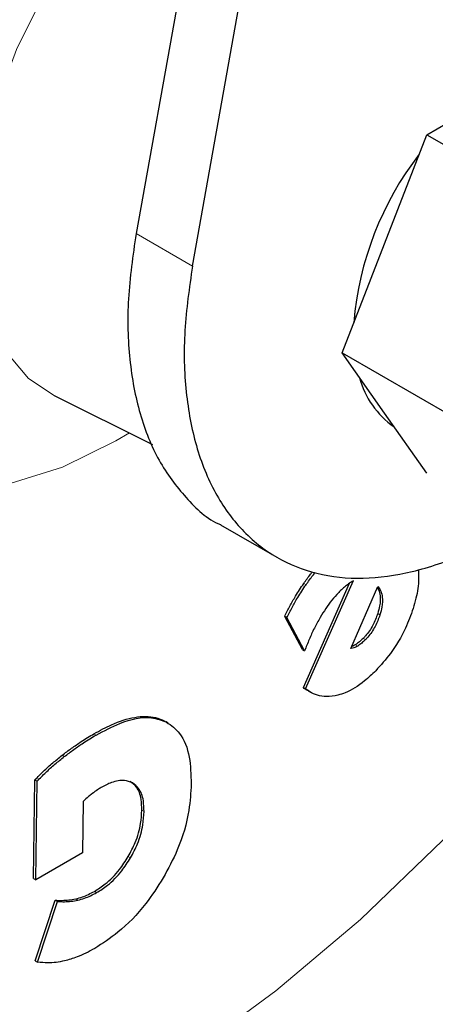
# Model space of a CAD drawing. Units: millimetres. Extents: x 0 to 210, y 0 to 297.
# Drawn here: x 154 to 155, y 80 to 81 of the extents above; entities that cross this region are included whole.
import ezdxf

# ---------------------------------------------------------------- set-up
doc = ezdxf.new("R2010")
doc.units = ezdxf.units.MM
doc.linetypes.add('SLD-Durchgehend', pattern=[0])

msp = doc.modelspace()

# ---------------------------------------------------------------- linework, layer by layer
at = {"color": 7, "linetype": 'SLD-Durchgehend', "lineweight": 25}
for p, q in [((154.97856, 82.90507), (154.6453, 81.04576)), ((154.73369, 80.99473), (155.06695, 82.85405)), ((155.10097, 81.20067), (155.23365, 81.27727)), ((155.03463, 81.02969), (155.10097, 81.20067)), ((155.10097, 81.20067), (155.27489, 81.10027)), ((154.96829, 80.8587), (155.03463, 81.02969)), ((154.96829, 80.8587), (155.14221, 80.7583)), ((155.03463, 80.76431), (154.96829, 80.8587)), ((154.51704, 80.7917), (154.67135, 80.71536)), ((155.10097, 80.66992), (155.03463, 80.76431)), ((154.77752, 80.58942), (154.86591, 80.5384)), ((154.90752, 80.33419), (154.98007, 80.49789)), ((154.91105, 80.33215), (154.9862, 80.5017)), ((154.98212, 80.3953), (155.02439, 80.49268)), ((155.02364, 80.49097), (155.02539, 80.48721)), ((155.02369, 80.49109), (155.02708, 80.48913)), ((155.02439, 80.49268), (155.02708, 80.48913)), ((155.02892, 80.48517), (155.02539, 80.48721)), ((155.02708, 80.48913), (155.02892, 80.48517)), ((154.90603, 80.39368), (154.87828, 80.4457)), ((154.88181, 80.44366), (154.87828, 80.4457)), ((154.90957, 80.39164), (154.88181, 80.44366)), ((154.90603, 80.39368), (154.90957, 80.39164)), ((154.90752, 80.33419), (154.91105, 80.33215)), ((154.91525, 80.32883), (154.91878, 80.32679)), ((154.6955, 80.27858), (154.69196, 80.28062)), ((154.48474, 80.03492), (154.48682, 80.18936)), ((154.48682, 80.18936), (154.49035, 80.18732)), ((154.48827, 80.03288), (154.49035, 80.18732)), ((154.56268, 80.15545), (154.56159, 80.07525)), ((154.56159, 80.07525), (154.48827, 80.03288)), ((154.48474, 80.03492), (154.48827, 80.03288)), ((154.48741, 79.9058), (154.51845, 80.00068)), ((154.51845, 80.00068), (154.52199, 79.99864)), ((154.49095, 79.90376), (154.52199, 79.99864)), ((154.48741, 79.9058), (154.49095, 79.90376))]:
    msp.add_line(p, q, dxfattribs=at)
at = {"color": 8, "linetype": 'SLD-Durchgehend', "lineweight": 18}
for p, q in [((154.6453, 81.04576), (154.73369, 80.99473)), ((154.90818, 80.49734), (154.91172, 80.4953)), ((155.02758, 80.448), (155.02404, 80.45004)), ((155.00478, 80.40917), (155.00124, 80.41121)), ((154.99276, 80.3992), (154.98922, 80.40124)), ((154.68965, 80.28189), (154.69319, 80.27985)), ((154.57935, 80.26169), (154.58289, 80.25965)), ((154.52938, 80.22785), (154.53291, 80.22581)), ((154.65439, 80.14167), (154.65792, 80.13963)), ((154.6331, 80.06904), (154.63663, 80.06699)), ((154.55073, 80.00294), (154.55426, 80.0009)), ((154.58003, 80.01461), (154.58357, 80.01257))]:
    msp.add_line(p, q, dxfattribs=at)
at = {"color": 8, "linetype": 'SLD-Durchgehend', "lineweight": 18, "flags": 128}
for points in [[(154.63483, 80.73342), (154.61383, 80.72085), (154.53008, 80.67975), (154.4482, 80.65406), (154.37003, 80.64436), (154.2973, 80.65086), (154.23164, 80.67343), (154.17451, 80.71154), (154.12721, 80.76436), (154.09077, 80.8307), (154.06601, 80.90908), (154.0535, 80.99775), (154.0535, 81.09473), (154.06601, 81.19785), (154.09077, 81.30481), (154.12721, 81.41322), (154.17451, 81.52066), (154.23164, 81.62472), (154.2973, 81.72309), (154.37003, 81.81357), (154.4482, 81.89413), (154.53008, 81.96298), (154.61383, 82.01857), (154.69757, 82.05967), (154.77945, 82.08536), (154.83313, 82.09371)], [(154.59355, 79.6741), (154.72958, 79.75943), (154.8645, 79.85858), (154.99713, 79.97069), (155.12637, 80.09482), (155.25109, 80.22991), (155.37024, 80.3748), (155.4828, 80.52826), (155.58781, 80.68897), (155.68437, 80.85557), (155.77167, 81.02663), (155.84895, 81.2007), (155.91556, 81.37629), (155.97093, 81.55191), (156.01458, 81.72604), (156.04615, 81.89722), (156.06366, 82.04363)], [(154.76463, 81.71153), (154.74765, 81.70045), (154.67909, 81.64675), (154.61382, 81.58103), (154.55393, 81.50542), (154.50135, 81.42233), (154.45777, 81.33445), (154.42458, 81.24459), (154.40287, 81.15564), (154.39332, 81.07047), (154.39624, 80.99181), (154.41153, 80.92218), (154.43871, 80.86383), (154.47691, 80.81864), (154.51704, 80.79169)]]:
    msp.add_lwpolyline(points, dxfattribs=at)
at = {"color": 7, "linetype": 'SLD-Durchgehend', "lineweight": 25}
for centre, radius, start, end in [((155.48431, 80.8648), 0.49939, 142.31156, 175.27708), ((155.12771, 80.85539), 0.13686, 195.00447, 235.19687)]:
    msp.add_arc(centre, radius, start, end, dxfattribs=at)
for points, knots in [([(153.62629, 78.45981), (153.63184, 78.45824), (153.68605, 78.4429), (153.78976, 78.42976), (153.93656, 78.42043), (154.08322, 78.42643), (154.23311, 78.44571), (154.38552, 78.47871), (154.53949, 78.52506), (154.69411, 78.58442), (154.84853, 78.6563), (155.00194, 78.74011), (155.15361, 78.8352), (155.30284, 78.9409), (155.44901, 79.05648), (155.59145, 79.18114), (155.72943, 79.31394), (155.86205, 79.4536), (155.98792, 79.5981), (156.10408, 79.74299), (156.20451, 79.87841), (156.28884, 80.00012), (156.37738, 80.13552), (156.47573, 80.29775), (156.56105, 80.45341), (156.63134, 80.59174), (156.68844, 80.71116), (156.75175, 80.85483), (156.8128, 81.00674), (156.8705, 81.1665), (156.92318, 81.33151), (156.9697, 81.50006), (157.00919, 81.67068), (157.04096, 81.84212), (157.06445, 82.01329), (157.07923, 82.18321), (157.08491, 82.35099), (157.08116, 82.5158), (157.06771, 82.67681), (157.04434, 82.83322), (157.01079, 82.98416), (156.96719, 83.12905), (156.91246, 83.26621), (156.86551, 83.366), (156.83345, 83.41698), (156.82667, 83.42776)], [0, 0, 0, 0, 0.0031156, 0.0304128, 0.0555073, 0.0809497, 0.1067139, 0.1327445, 0.1589679, 0.185308, 0.2116967, 0.2380795, 0.2644036, 0.2906425, 0.3167732, 0.3427688, 0.368589, 0.3941606, 0.4193312, 0.4437291, 0.4661707, 0.4841785, 0.5003906, 0.5278908, 0.556346, 0.5679114, 0.5870842, 0.6069585, 0.6282432, 0.6504137, 0.6732615, 0.6966219, 0.7203805, 0.7444553, 0.768786, 0.7933276, 0.8180449, 0.8429087, 0.8678902, 0.8929519, 0.9180592, 0.9431747, 0.9682609, 0.9932872, 1, 1, 1, 1]), ([(153.75391, 79.13845), (153.74153, 79.14646), (153.69817, 79.17451), (153.63566, 79.23468), (153.56627, 79.31713), (153.50807, 79.40757), (153.45819, 79.50751), (153.41688, 79.61673), (153.38427, 79.73465), (153.36056, 79.86074), (153.34592, 79.99431), (153.34048, 80.13459), (153.34433, 80.28074), (153.35746, 80.43181), (153.37979, 80.58677), (153.41112, 80.74446), (153.45109, 80.90352), (153.49907, 81.06211), (153.55375, 81.21723), (153.61233, 81.36339), (153.6685, 81.48931), (153.72268, 81.60132), (153.77739, 81.7069), (153.85021, 81.83765), (153.9211, 81.95395), (153.99634, 82.06852), (154.06263, 82.164), (154.14472, 82.27425), (154.23391, 82.38559), (154.33023, 82.49686), (154.43223, 82.60548), (154.53888, 82.7097), (154.64918, 82.80817), (154.76224, 82.89952), (154.87641, 82.98316), (154.95277, 83.0313), (154.99065, 83.05518)], [0, 0, 0, 0, 0.0153116, 0.0535994, 0.087684, 0.1213245, 0.1546088, 0.187641, 0.2205094, 0.253279, 0.2859922, 0.3186678, 0.3513134, 0.3839252, 0.4164831, 0.4489465, 0.4812407, 0.5132233, 0.5445869, 0.5745175, 0.6013218, 0.6210133, 0.6431144, 0.6666568, 0.7030827, 0.7177586, 0.7420865, 0.7672589, 0.7941676, 0.8221377, 0.8508932, 0.880214, 0.9099449, 0.9399734, 0.9702181, 1, 1, 1, 1]), ([(154.6453, 81.04576), (154.64039, 81.01127), (154.63058, 80.94228), (154.6334, 80.84696), (154.6496, 80.76158), (154.67905, 80.68777), (154.72259, 80.63082), (154.75624, 80.59788), (154.7775, 80.58944), (154.77753, 80.58943)], [0, 0, 0, 0, 0.16663553, 0.333272, 0.49990953, 0.66654804, 0.83318897, 0.99982911, 1, 1, 1, 1]), ([(154.73369, 80.99473), (154.7288, 80.96071), (154.7189, 80.89166), (154.72176, 80.79682), (154.73775, 80.71072), (154.76736, 80.63774), (154.80997, 80.57853), (154.86367, 80.53585), (154.9279, 80.51015), (154.9997, 80.50252), (155.07832, 80.51346), (155.15893, 80.54046), (155.2134, 80.57232), (155.23961, 80.58764)], [0, 0, 0, 0, 0.09009831, 0.182809, 0.27290797, 0.36562072, 0.45570574, 0.54840238, 0.63848525, 0.73117864, 0.82128718, 0.91400932, 1, 1, 1, 1]), ([(154.90818, 80.49734), (154.91167, 80.5023), (154.91617, 80.50868), (154.92103, 80.51458), (154.92211, 80.5159)], [0, 0, 0, 0, 0.77701866, 1, 1, 1, 1]), ([(154.91172, 80.4953), (154.91521, 80.50025), (154.91982, 80.5068), (154.92482, 80.51286), (154.92603, 80.51433)], [0, 0, 0, 0, 0.7569775, 1, 1, 1, 1]), ([(155.08756, 80.5193), (155.08801, 80.50954), (155.08888, 80.49062), (155.08262, 80.46875), (155.0796, 80.45817)], [0, 0, 0, 0, 0.515962, 1, 1, 1, 1]), ([(154.87828, 80.4457), (154.88091, 80.45103), (154.88618, 80.4617), (154.89603, 80.47911), (154.90376, 80.49071), (154.90818, 80.49734)], [0, 0, 0, 0, 0.2997781, 0.5995877, 1, 1, 1, 1]), ([(154.88181, 80.44366), (154.88445, 80.44899), (154.88972, 80.45966), (154.89956, 80.47706), (154.9073, 80.48866), (154.91172, 80.4953)], [0, 0, 0, 0, 0.2997781, 0.5995878, 1, 1, 1, 1]), ([(154.9862, 80.5017), (154.98453, 80.50075), (154.98077, 80.49861), (154.97705, 80.49577), (154.97498, 80.49419)], [0, 0, 0, 0, 0.4440702, 1, 1, 1, 1]), ([(154.96294, 80.483), (154.95933, 80.47905), (154.95222, 80.4713), (154.94254, 80.45806), (154.93686, 80.44878), (154.934, 80.44409)], [0, 0, 0, 0, 0.3390913, 0.6667088, 1, 1, 1, 1]), ([(154.97498, 80.49419), (154.97294, 80.49248), (154.96885, 80.48903), (154.96492, 80.48502), (154.96294, 80.483)], [0, 0, 0, 0, 0.4969022, 1, 1, 1, 1]), ([(155.02539, 80.48721), (155.02632, 80.48419), (155.02852, 80.4771), (155.02791, 80.46394), (155.02519, 80.45417), (155.02404, 80.45004)], [0, 0, 0, 0, 0.300949, 0.7040495, 1, 1, 1, 1]), ([(155.02892, 80.48517), (155.02986, 80.48214), (155.03205, 80.47506), (155.03144, 80.4619), (155.02873, 80.45213), (155.02758, 80.448)], [0, 0, 0, 0, 0.3009489, 0.7040494, 1, 1, 1, 1]), ([(155.02404, 80.45004), (155.02177, 80.44389), (155.01722, 80.43156), (155.00813, 80.41853), (155.00248, 80.41254), (155.00124, 80.41121)], [0, 0, 0, 0, 0.4364212, 0.8757983, 1, 1, 1, 1]), ([(155.02758, 80.448), (155.02531, 80.44185), (155.02075, 80.42952), (155.01166, 80.41649), (155.00602, 80.41049), (155.00478, 80.40917)], [0, 0, 0, 0, 0.4364212, 0.8757983, 1, 1, 1, 1]), ([(155.0796, 80.45817), (155.07587, 80.44777), (155.06715, 80.42341), (155.04657, 80.3889), (155.02884, 80.36924), (155.02099, 80.36054)], [0, 0, 0, 0, 0.2931669, 0.6871521, 1, 1, 1, 1]), ([(154.934, 80.44409), (154.93085, 80.43843), (154.92452, 80.42709), (154.91643, 80.40946), (154.91186, 80.39759), (154.90957, 80.39164)], [0, 0, 0, 0, 0.3314081, 0.6641389, 1, 1, 1, 1]), ([(155.00124, 80.41121), (154.99931, 80.40933), (154.9954, 80.4055), (154.9913, 80.40267), (154.98922, 80.40124)], [0, 0, 0, 0, 0.4936215, 1, 1, 1, 1]), ([(155.00478, 80.40917), (155.00285, 80.40728), (154.99894, 80.40346), (154.99484, 80.40063), (154.99276, 80.3992)], [0, 0, 0, 0, 0.4936215, 1, 1, 1, 1]), ([(154.99276, 80.3992), (154.99177, 80.3986), (154.98978, 80.39742), (154.98615, 80.39591), (154.98367, 80.39554), (154.98212, 80.3953)], [0, 0, 0, 0, 0.2719952, 0.5440056, 1, 1, 1, 1]), ([(154.98922, 80.40124), (154.98823, 80.40064), (154.98629, 80.39946), (154.98438, 80.39875), (154.98346, 80.3984)], [0, 0, 0, 0, 0.5134493, 1, 1, 1, 1]), ([(155.02099, 80.36054), (155.01518, 80.35494), (154.99973, 80.34007), (154.97903, 80.32737), (154.96548, 80.32325), (154.96171, 80.3221)], [0, 0, 0, 0, 0.3031347, 0.8058939, 1, 1, 1, 1]), ([(154.91543, 80.32922), (154.91488, 80.32936), (154.91178, 80.33018), (154.90944, 80.33238), (154.90752, 80.33419)], [0, 0, 0, 0, 0.17646796, 1, 1, 1, 1]), ([(154.96171, 80.3221), (154.9556, 80.32101), (154.93898, 80.31804), (154.92238, 80.32363), (154.91312, 80.3306), (154.91105, 80.33215)], [0, 0, 0, 0, 0.3108563, 0.8466496, 1, 1, 1, 1]), ([(154.57935, 80.26169), (154.58861, 80.26673), (154.61029, 80.27852), (154.6437, 80.28924), (154.67157, 80.28965), (154.68523, 80.28379), (154.68965, 80.28189)], [0, 0, 0, 0, 0.2307773, 0.5404472, 0.8513207, 1, 1, 1, 1]), ([(154.58289, 80.25965), (154.59525, 80.26621), (154.62525, 80.28211), (154.66448, 80.29045), (154.68557, 80.28266), (154.69319, 80.27985)], [0, 0, 0, 0, 0.3094287, 0.7507099, 1, 1, 1, 1]), ([(154.69319, 80.27985), (154.7005, 80.27466), (154.71737, 80.26269), (154.73036, 80.22789), (154.73136, 80.19737), (154.73183, 80.18301)], [0, 0, 0, 0, 0.28832331, 0.66528404, 1, 1, 1, 1]), ([(154.52938, 80.22785), (154.53434, 80.23162), (154.54427, 80.23916), (154.56096, 80.25063), (154.57266, 80.25767), (154.57935, 80.26169)], [0, 0, 0, 0, 0.2998659, 0.5997312, 1, 1, 1, 1]), ([(154.53291, 80.22581), (154.53788, 80.22958), (154.54781, 80.23712), (154.56449, 80.24859), (154.5762, 80.25563), (154.58289, 80.25965)], [0, 0, 0, 0, 0.2998659, 0.5997312, 1, 1, 1, 1]), ([(154.48682, 80.18936), (154.49129, 80.19397), (154.50041, 80.20335), (154.51468, 80.21612), (154.52447, 80.22393), (154.52938, 80.22785)], [0, 0, 0, 0, 0.3252922, 0.6617093, 1, 1, 1, 1]), ([(154.49035, 80.18732), (154.49483, 80.19193), (154.50394, 80.20131), (154.51822, 80.21408), (154.52801, 80.22189), (154.53291, 80.22581)], [0, 0, 0, 0, 0.3252923, 0.6617093, 1, 1, 1, 1]), ([(154.63976, 80.18455), (154.63568, 80.18617), (154.62618, 80.18995), (154.60876, 80.18682), (154.59619, 80.18025), (154.59079, 80.17742)], [0, 0, 0, 0, 0.300673, 0.6993472, 1, 1, 1, 1]), ([(154.65439, 80.14167), (154.65422, 80.14749), (154.65381, 80.16151), (154.64794, 80.17793), (154.63969, 80.18403), (154.63622, 80.18659)], [0, 0, 0, 0, 0.2915444, 0.7021824, 1, 1, 1, 1]), ([(154.59079, 80.17742), (154.58886, 80.17628), (154.58401, 80.17339), (154.57919, 80.16984), (154.57627, 80.1677)], [0, 0, 0, 0, 0.3963605, 1, 1, 1, 1]), ([(154.65792, 80.13963), (154.65775, 80.14545), (154.65735, 80.15947), (154.65148, 80.17589), (154.64323, 80.18198), (154.63976, 80.18455)], [0, 0, 0, 0, 0.2915444, 0.7021824, 1, 1, 1, 1]), ([(154.73183, 80.18301), (154.73104, 80.16941), (154.72915, 80.13679), (154.71439, 80.08488), (154.69572, 80.05014), (154.68792, 80.03561)], [0, 0, 0, 0, 0.2939131, 0.7047526, 1, 1, 1, 1]), ([(154.57627, 80.1677), (154.57449, 80.16628), (154.56986, 80.16258), (154.56541, 80.15816), (154.56268, 80.15545)], [0, 0, 0, 0, 0.3860113, 1, 1, 1, 1]), ([(154.6331, 80.06904), (154.63698, 80.07636), (154.64602, 80.09341), (154.65309, 80.11891), (154.654, 80.13485), (154.65439, 80.14167)], [0, 0, 0, 0, 0.30103231, 0.70082995, 1, 1, 1, 1]), ([(154.63663, 80.06699), (154.64052, 80.07432), (154.64956, 80.09137), (154.65662, 80.11687), (154.65753, 80.13281), (154.65792, 80.13963)], [0, 0, 0, 0, 0.30103231, 0.70082995, 1, 1, 1, 1]), ([(154.58003, 80.01461), (154.58572, 80.01824), (154.59931, 80.0269), (154.6182, 80.04572), (154.62866, 80.06209), (154.6331, 80.06904)], [0, 0, 0, 0, 0.29337948, 0.70040155, 1, 1, 1, 1]), ([(154.58357, 80.01257), (154.58926, 80.0162), (154.60284, 80.02486), (154.62174, 80.04368), (154.6322, 80.06005), (154.63663, 80.06699)], [0, 0, 0, 0, 0.2933795, 0.7004016, 1, 1, 1, 1]), ([(154.68792, 80.03561), (154.67912, 80.02186), (154.65846, 79.98958), (154.62059, 79.95088), (154.59285, 79.93302), (154.58066, 79.92517)], [0, 0, 0, 0, 0.2936129, 0.6895924, 1, 1, 1, 1]), ([(154.51845, 80.00068), (154.52218, 80.00055), (154.52923, 80.00029), (154.53998, 80.00092), (154.54714, 80.00227), (154.55073, 80.00294)], [0, 0, 0, 0, 0.3596379, 0.6789971, 1, 1, 1, 1]), ([(154.52199, 79.99864), (154.52572, 79.99851), (154.53277, 79.99825), (154.54352, 79.99888), (154.55068, 80.00022), (154.55426, 80.0009)], [0, 0, 0, 0, 0.3596379, 0.6789971, 1, 1, 1, 1]), ([(154.55073, 80.00294), (154.55422, 80.00382), (154.56376, 80.00621), (154.57372, 80.01135), (154.58003, 80.01461)], [0, 0, 0, 0, 0.36638628, 1, 1, 1, 1]), ([(154.55426, 80.0009), (154.55776, 80.00178), (154.56729, 80.00417), (154.57726, 80.00931), (154.58357, 80.01257)], [0, 0, 0, 0, 0.36638628, 1, 1, 1, 1]), ([(154.58066, 79.92517), (154.57599, 79.92261), (154.56666, 79.91747), (154.5507, 79.91051), (154.5397, 79.90743), (154.5332, 79.9056)], [0, 0, 0, 0, 0.2904089, 0.5808303, 1, 1, 1, 1]), ([(154.5332, 79.9056), (154.52878, 79.9047), (154.51993, 79.9029), (154.50566, 79.90198), (154.49632, 79.90311), (154.49095, 79.90376)], [0, 0, 0, 0, 0.2978892, 0.5957793, 1, 1, 1, 1])]:
    msp.add_open_spline(points, degree=3, knots=knots, dxfattribs=at)
at = {"color": 8, "linetype": 'SLD-Durchgehend', "lineweight": 18}
for points, knots in [([(155.05688, 78.89218), (154.97867, 78.85022), (154.81982, 78.76499), (154.58171, 78.68087), (154.36394, 78.6359), (154.17032, 78.62601), (154.00108, 78.64249), (153.84159, 78.68477), (153.69401, 78.75338), (153.56082, 78.84691), (153.44448, 78.96392), (153.34557, 79.10225), (153.25744, 79.27495), (153.18706, 79.48581), (153.14256, 79.73508), (153.12811, 80.00048), (153.14256, 80.28257), (153.18706, 80.58322), (153.25743, 80.87532), (153.34557, 81.14979), (153.44447, 81.40231), (153.56081, 81.65365), (153.694, 81.90096), (153.84158, 82.13996), (154.00107, 82.36639), (154.17032, 82.57823), (154.36391, 82.79207), (154.58177, 82.99769), (154.78117, 83.16033), (154.90087, 83.23544), (154.94, 83.26)], [0, 0, 0, 0, 0.0395814, 0.0803902, 0.1223471, 0.1551452, 0.1879464, 0.2214424, 0.2549415, 0.2884375, 0.3219366, 0.3547347, 0.3875359, 0.42949, 0.4702996, 0.5098831, 0.5494637, 0.5902733, 0.6322302, 0.6650283, 0.6978295, 0.7313254, 0.7648246, 0.7983205, 0.8318197, 0.8646178, 0.897419, 0.9393731, 0.9801833, 1, 1, 1, 1]), ([(156.72551, 83.17782), (156.73905, 83.15963), (156.78598, 83.09658), (156.85547, 82.95187), (156.92693, 82.74237), (156.97113, 82.49272), (156.98566, 82.22742), (156.97119, 81.94531), (156.92669, 81.64467), (156.85632, 81.35256), (156.76818, 81.07809), (156.66928, 80.82557), (156.55294, 80.57423), (156.41975, 80.32693), (156.27217, 80.08792), (156.11268, 79.8615), (155.94344, 79.64961), (155.74983, 79.43596), (155.53205, 79.22949), (155.29394, 79.03869), (155.13509, 78.94052), (155.05688, 78.89218)], [0, 0, 0, 0, 0.0196096, 0.0679652, 0.129814, 0.1899755, 0.2483295, 0.3066795, 0.366841, 0.4286939, 0.4770449, 0.5254005, 0.5747802, 0.6241648, 0.6735446, 0.7229291, 0.77128, 0.8196356, 0.8814844, 0.941647, 1, 1, 1, 1]), ([(155.05688, 79.09983), (155.12778, 79.14365), (155.27177, 79.23264), (155.48763, 79.40561), (155.68505, 79.59278), (155.86057, 79.78647), (156.01399, 79.97854), (156.15858, 80.18381), (156.29236, 80.40047), (156.41311, 80.62466), (156.51857, 80.85251), (156.60824, 81.08144), (156.68813, 81.33024), (156.75193, 81.59504), (156.79228, 81.8676), (156.80535, 82.1233), (156.79234, 82.364), (156.75166, 82.58957), (156.68921, 82.7818), (156.63135, 82.88739), (156.60607, 82.93354)], [0, 0, 0, 0, 0.0595375, 0.1209214, 0.1840324, 0.2333664, 0.2827057, 0.3330894, 0.3834785, 0.4338623, 0.4842514, 0.5335854, 0.5829247, 0.646031, 0.707416, 0.766957, 0.8264934, 0.8878784, 0.9509894, 1, 1, 1, 1])]:
    msp.add_open_spline(points, degree=3, knots=knots, dxfattribs=at)

doc.saveas('drawing.dxf')
